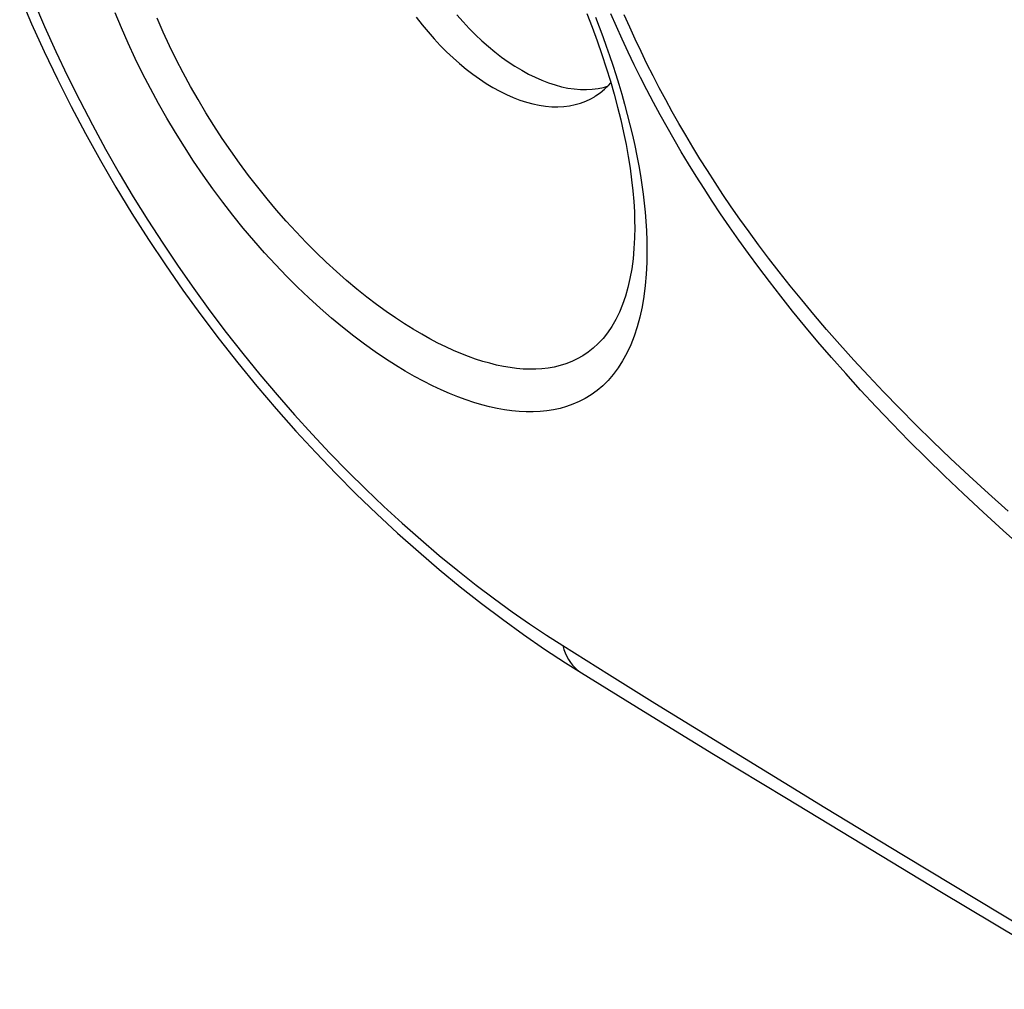
# Model space of a CAD drawing. Units: millimetres. Extents: x 76 to 223, y 40 to 176.
# Drawn here: x 79 to 88, y 112 to 121 of the extents above; entities that cross this region are included whole.
import ezdxf

# ---------------------------------------------------------------- set-up
doc = ezdxf.new("R2010")
doc.units = ezdxf.units.MM
doc.header["$LTSCALE"] = 16.335
doc.layers.get('0').update_dxf_attribs({"linetype": 'CONTINUOUS'})

msp = doc.modelspace()

# ---------------------------------------------------------------- linework, layer by layer
at = {"color": 7, "linetype": 'CONTINUOUS'}
msp.add_line((84.6647, 119.3123), (84.6647, 119.3102), dxfattribs=at)
at = {"color": 250, "linetype": 'CONTINUOUS'}
msp.add_line((87.3565, 113.0167), (88.8257, 112.1297), dxfattribs=at)
at = {"color": 7, "linetype": 'CONTINUOUS'}
for points in [[(78.5066, 121.6268), (78.6262, 121.3474), (78.7521, 121.0693), (78.8841, 120.7928), (79.0221, 120.5184), (79.1659, 120.2461), (79.3154, 119.9765), (79.4704, 119.7098), (79.6307, 119.4463), (79.7961, 119.1862), (79.9663, 118.93), (80.1412, 118.6779), (80.3204, 118.4302), (80.5037, 118.1871), (80.6907, 117.949), (80.8813, 117.716), (81.0751, 117.4883), (81.2718, 117.2662), (81.4712, 117.0498), (81.673, 116.8392), (81.8769, 116.6346), (82.0826, 116.4361), (82.29, 116.2438), (82.4986, 116.0578), (82.7082, 115.8783), (82.9187, 115.7054), (83.1295, 115.5391), (83.3406, 115.3797), (83.5517, 115.2271), (83.7625, 115.0814)], [(82.4781, 121.4113), (82.5358, 121.3374), (82.5951, 121.2658), (82.6559, 121.1967), (82.718, 121.1301), (82.7813, 121.0663), (82.8456, 121.0054), (82.9108, 120.9476), (82.9768, 120.8929), (83.0435, 120.8415), (83.1105, 120.7935), (83.1779, 120.749), (83.2454, 120.7082), (83.313, 120.671), (83.3803, 120.6377), (83.4474, 120.6082), (83.514, 120.5827), (83.58, 120.5612), (83.6453, 120.5437), (83.7096, 120.5303), (83.7729, 120.521), (83.835, 120.5158), (83.8958, 120.5148), (83.9551, 120.518), (84.0127, 120.5253), (84.0687, 120.5367), (84.1228, 120.5522), (84.1748, 120.5718), (84.2248, 120.5954), (84.2614, 120.616)], [(82.8853, 121.4358), (82.9458, 121.367), (83.0077, 121.3007), (83.0708, 121.237), (83.1349, 121.1764), (83.1998, 121.1188), (83.2657, 121.0642), (83.332, 121.013), (83.3988, 120.9652), (83.4661, 120.9209), (83.5333, 120.8802), (83.6005, 120.8432), (83.6678, 120.8099), (83.7346, 120.7806), (83.8009, 120.7552), (83.8668, 120.7337), (83.9317, 120.7163), (83.9958, 120.7029), (84.059, 120.6937), (84.1208, 120.6885), (84.1813, 120.6876), (84.2405, 120.6907), (84.2979, 120.6979), (84.3536, 120.7093), (84.393, 120.7206)], [(84.1852, 121.4505), (84.2385, 121.3126), (84.2887, 121.1757), (84.3359, 121.0397), (84.3799, 120.9051), (84.4209, 120.772), (84.4587, 120.6405), (84.4933, 120.5109), (84.5247, 120.3834), (84.553, 120.2582), (84.578, 120.1354), (84.5998, 120.0153), (84.6184, 119.8981), (84.6338, 119.7839), (84.6461, 119.6729), (84.6552, 119.5652), (84.6613, 119.4612), (84.6643, 119.3608), (84.6647, 119.3122)], [(84.2614, 120.616), (84.2726, 120.623), (84.318, 120.6545), (84.361, 120.6898), (84.4015, 120.7288), (84.4255, 120.7559)], [(83.7625, 115.0814), (83.9728, 114.9428), (84.1311, 114.8429)], [(84.131, 114.8429), (84.7514, 114.4602), (85.4537, 114.0301), (86.1831, 113.5864), (86.9391, 113.1289), (87.7214, 112.6576), (89.3628, 111.6727)]]:
    msp.add_lwpolyline(points, dxfattribs=at)
at = {"color": 250, "linetype": 'CONTINUOUS'}
for points in [[(78.6483, 121.568), (78.7552, 121.3187), (78.8676, 121.0701), (78.985, 120.8228), (79.1073, 120.577), (79.2347, 120.3326), (79.3666, 120.0905), (79.5032, 119.8506), (79.6444, 119.6129), (79.7898, 119.3783), (79.9392, 119.1467), (80.0927, 118.9181), (80.2498, 118.6932), (80.4104, 118.472), (80.5743, 118.2545), (80.7413, 118.0414), (80.911, 117.8328), (81.0832, 117.6283), (81.2577, 117.429), (81.4343, 117.2345), (81.6126, 117.0448), (81.7923, 116.8608), (81.9728, 116.6825), (82.1541, 116.5095), (82.3369, 116.3418), (82.5216, 116.1784), (82.7074, 116.02), (82.8924, 115.8684), (83.0766, 115.7233), (83.2595, 115.5848), (83.4383, 115.4547), (83.6118, 115.3337), (83.7805, 115.2208), (83.9443, 115.1159)], [(84.7875, 119.0774), (84.7857, 118.9563), (84.7801, 118.839), (84.7705, 118.7256), (84.7567, 118.6155), (84.7386, 118.5091), (84.7165, 118.4073), (84.6901, 118.3099), (84.6595, 118.2169), (84.6251, 118.1292), (84.5866, 118.0467), (84.5441, 117.9694), (84.4986, 117.8981), (84.45, 117.8329), (84.3981, 117.7735), (84.3442, 117.7199), (84.2882, 117.6722), (84.2301, 117.6303), (84.1704, 117.5933), (84.1093, 117.5613), (84.0466, 117.5343), (83.9828, 117.5116), (83.918, 117.4932), (83.852, 117.479), (83.785, 117.4686), (83.7171, 117.4618), (83.6482, 117.4588), (83.5782, 117.4591), (83.507, 117.4627), (83.4348, 117.4698), (83.3613, 117.48), (83.2867, 117.4934), (83.211, 117.5101), (83.1339, 117.53), (83.0555, 117.5531), (82.9759, 117.5795), (82.8946, 117.6093), (82.8116, 117.6426), (82.7271, 117.6793), (82.6403, 117.7201), (82.5514, 117.7648), (82.4603, 117.8136), (82.3663, 117.8674), (82.2692, 117.9262), (82.1694, 117.99), (82.0664, 118.0597), (81.96, 118.1357), (81.8508, 118.2177), (81.7401, 118.3051), (81.6281, 118.3982), (81.5148, 118.4968), (81.4019, 118.5997), (81.2898, 118.7067), (81.1782, 118.8182), (81.0679, 118.9332), (80.959, 119.0518), (80.8514, 119.1741), (80.7457, 119.2996), (80.6417, 119.4282), (80.5398, 119.5599), (80.4401, 119.6943), (80.3427, 119.8311), (80.2478, 119.9706), (80.1556, 120.1121), (80.0661, 120.2556), (79.9795, 120.4012), (79.8959, 120.5484), (79.8153, 120.6971), (79.7378, 120.8475), (79.6637, 120.9988), (79.5931, 121.151), (79.5259, 121.3041), (79.4624, 121.4576)], [(84.6647, 119.3102), (84.6628, 119.2007), (84.6572, 119.0942), (84.6478, 118.991), (84.6346, 118.8915), (84.6176, 118.7958), (84.5967, 118.7041), (84.5719, 118.6166), (84.5434, 118.5337), (84.5112, 118.4555), (84.4753, 118.3821), (84.4359, 118.3139), (84.3935, 118.2512), (84.3483, 118.194), (84.3005, 118.1423), (84.2505, 118.096), (84.1987, 118.0551), (84.1452, 118.0192), (84.0902, 117.9881), (84.0338, 117.9616), (83.9763, 117.9394), (83.9177, 117.9212), (83.8582, 117.907), (83.7978, 117.8964), (83.7364, 117.8893), (83.6743, 117.8855), (83.6113, 117.885), (83.5473, 117.8875), (83.4824, 117.893), (83.4165, 117.9015), (83.3496, 117.9129), (83.2816, 117.9272), (83.2127, 117.9444), (83.1426, 117.9644), (83.0714, 117.9873), (82.9991, 118.0131), (82.9253, 118.0419), (82.8501, 118.0738), (82.7734, 118.1089), (82.6948, 118.1474), (82.6142, 118.1895), (82.5318, 118.2354), (82.4468, 118.2854), (82.359, 118.34), (82.2687, 118.3994), (82.1757, 118.4636), (82.0796, 118.5335), (81.9809, 118.6089), (81.881, 118.6891), (81.7798, 118.7741), (81.6776, 118.864), (81.5758, 118.9579), (81.4746, 119.0553), (81.374, 119.1564), (81.2745, 119.2609), (81.1763, 119.3684), (81.0793, 119.4791), (80.9839, 119.5926), (80.8902, 119.7089), (80.7982, 119.8279), (80.7083, 119.9492), (80.6204, 120.0729), (80.5348, 120.1986), (80.4515, 120.3263), (80.3707, 120.4558), (80.2925, 120.5869), (80.217, 120.7196), (80.1441, 120.8538), (80.0741, 120.9892), (80.007, 121.1257), (79.9431, 121.263), (79.8822, 121.401)], [(84.2714, 121.412), (84.3091, 121.3147), (84.3452, 121.2181), (84.3799, 121.1221), (84.413, 121.0273), (84.4447, 120.9331), (84.4755, 120.8376), (84.5056, 120.7403), (84.5349, 120.6417), (84.5632, 120.5414), (84.5906, 120.4386), (84.617, 120.3342), (84.6418, 120.2302), (84.6645, 120.1267), (84.6856, 120.0238), (84.7046, 119.9235), (84.7212, 119.8272), (84.7356, 119.7335), (84.7483, 119.6409), (84.7594, 119.5498), (84.7687, 119.4596), (84.7761, 119.3676), (84.7817, 119.2727), (84.7855, 119.176), (84.7875, 119.0774)], [(88.567, 116.0803), (88.3557, 116.2681), (88.1523, 116.4533), (87.9562, 116.6359), (87.7674, 116.8159), (87.586, 116.9932), (87.4113, 117.1679), (87.2433, 117.3401), (87.082, 117.5098), (86.9271, 117.6767), (86.7784, 117.841), (86.636, 118.0026), (86.4997, 118.1611), (86.3696, 118.3164), (86.2453, 118.4686), (86.1268, 118.6176), (86.014, 118.7629), (85.9067, 118.9049), (85.8044, 119.0438), (85.707, 119.1793), (85.6144, 119.3116), (85.5255, 119.4417), (85.4405, 119.5693), (85.3591, 119.6946), (85.2804, 119.819), (85.2042, 119.9424), (85.1306, 120.0648), (85.0587, 120.1874), (84.9884, 120.3106), (84.92, 120.434), (84.853, 120.5582), (84.7873, 120.6834), (84.7232, 120.8093), (84.6608, 120.9359), (84.5999, 121.063), (84.5407, 121.1908), (84.4831, 121.319), (84.4274, 121.4476)], [(88.4058, 116.4629), (88.2061, 116.6416), (88.0136, 116.8176), (87.8285, 116.991), (87.6505, 117.1616), (87.4793, 117.3297), (87.3146, 117.4953), (87.1565, 117.6583), (87.0047, 117.8187), (86.8591, 117.9765), (86.7196, 118.1316), (86.5861, 118.2838), (86.4586, 118.4329), (86.3369, 118.5791), (86.2208, 118.722), (86.1103, 118.8616), (86.0053, 118.998), (85.905, 119.1313), (85.8096, 119.2615), (85.7189, 119.3886), (85.6319, 119.5135), (85.5487, 119.6361), (85.4691, 119.7564), (85.3921, 119.8757), (85.3177, 119.994), (85.2458, 120.1114), (85.1758, 120.2289), (85.1072, 120.3469), (85.0405, 120.4651), (84.9752, 120.584), (84.9112, 120.7039), (84.8487, 120.8246), (84.7878, 120.946), (84.7284, 121.068), (84.6706, 121.1907), (84.6144, 121.3138), (84.5599, 121.4373)], [(83.9443, 115.1159), (83.9554, 115.0783), (83.9686, 115.0426), (83.9839, 115.0088), (84.0012, 114.9771), (84.0205, 114.9476), (84.0417, 114.9203), (84.0648, 114.8953), (84.0896, 114.8727), (84.1162, 114.8526), (84.131, 114.8429)], [(83.9443, 115.1159), (84.411, 114.8229), (84.8671, 114.5398), (86.1615, 113.7441)], [(86.1615, 113.7441), (86.5701, 113.4947), (87.3565, 113.0167)]]:
    msp.add_lwpolyline(points, dxfattribs=at)

doc.saveas('drawing.dxf')
